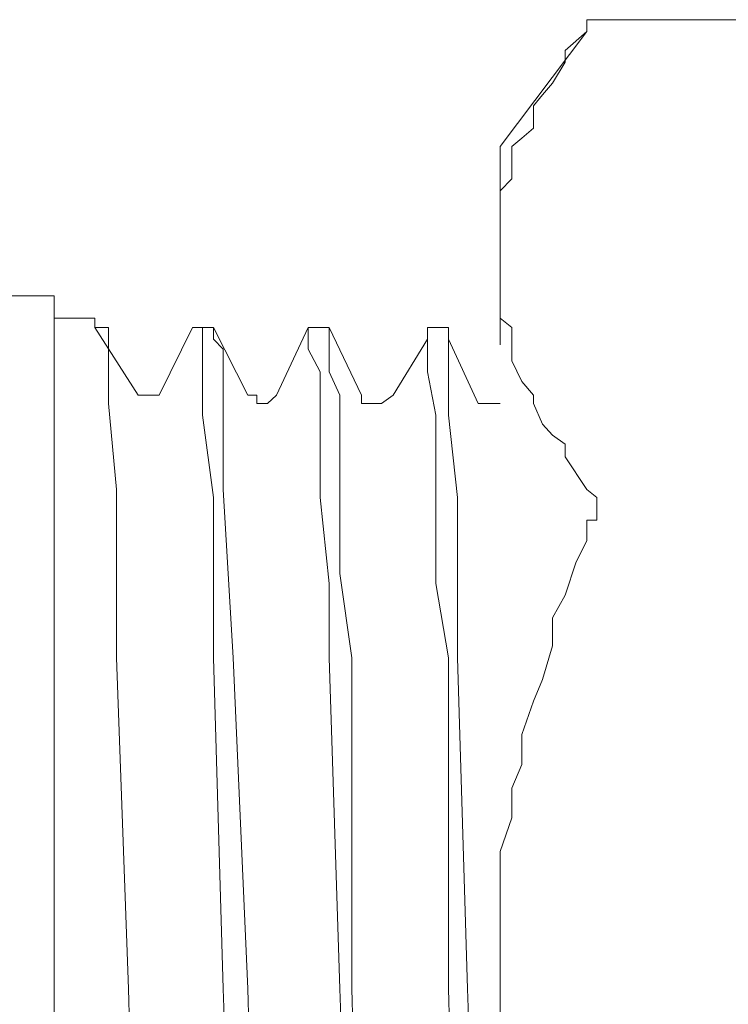
# Model space of a CAD drawing. Units: millimetres. Extents: x 0 to 250, y -250 to 0.
# Drawn here: x 63 to 64, y -212 to -211 of the extents above; entities that cross this region are included whole.
import ezdxf

# ---------------------------------------------------------------- set-up
doc = ezdxf.new("R2010")
doc.units = ezdxf.units.MM
doc.header["$MEASUREMENT"] = 0
for name, pattern in [('AI-Linetype-13403', [2.116667, 1.058333, -1.058333]), ('AI-Linetype-13404', [2.116667, 1.058333, -1.058333]), ('AI-Linetype-13405', [2.116667, 1.058333, -1.058333]), ('AI-Linetype-13421', [2.116667, 1.058333, -1.058333]), ('AI-Linetype-13422', [2.116667, 1.058333, -1.058333]), ('AI-Linetype-13423', [2.116667, 1.058333, -1.058333]), ('AI-Linetype-13424', [2.116667, 1.058333, -1.058333]), ('AI-Linetype-13425', [2.116667, 1.058333, -1.058333]), ('AI-Linetype-13426', [2.116667, 1.058333, -1.058333]), ('AI-Linetype-13427', [2.116667, 1.058333, -1.058333]), ('AI-Linetype-13428', [2.116667, 1.058333, -1.058333]), ('AI-Linetype-13429', [2.116667, 1.058333, -1.058333]), ('AI-Linetype-13430', [2.116667, 1.058333, -1.058333]), ('AI-Linetype-13431', [2.116667, 1.058333, -1.058333]), ('AI-Linetype-13432', [2.116667, 1.058333, -1.058333]), ('AI-Linetype-13433', [2.116667, 1.058333, -1.058333]), ('AI-Linetype-13434', [2.116667, 1.058333, -1.058333]), ('AI-Linetype-13435', [2.116667, 1.058333, -1.058333]), ('AI-Linetype-13436', [2.116667, 1.058333, -1.058333]), ('AI-Linetype-13503', [2.116667, 1.058333, -1.058333]), ('AI-Linetype-13504', [2.116667, 1.058333, -1.058333]), ('AI-Linetype-13505', [2.116667, 1.058333, -1.058333]), ('AI-Linetype-13506', [2.116667, 1.058333, -1.058333]), ('AI-Linetype-13507', [2.116667, 1.058333, -1.058333]), ('AI-Linetype-13508', [2.116667, 1.058333, -1.058333]), ('AI-Linetype-13550', [2.116667, 1.058333, -1.058333]), ('AI-Linetype-13551', [2.116667, 1.058333, -1.058333]), ('AI-Linetype-13552', [2.116667, 1.058333, -1.058333]), ('AI-Linetype-13553', [2.116667, 1.058333, -1.058333]), ('AI-Linetype-13554', [2.116667, 1.058333, -1.058333]), ('AI-Linetype-13555', [2.116667, 1.058333, -1.058333]), ('AI-Linetype-13556', [2.116667, 1.058333, -1.058333]), ('AI-Linetype-13557', [2.116667, 1.058333, -1.058333]), ('AI-Linetype-13558', [2.116667, 1.058333, -1.058333]), ('AI-Linetype-13559', [2.116667, 1.058333, -1.058333]), ('AI-Linetype-13560', [2.116667, 1.058333, -1.058333]), ('AI-Linetype-13561', [2.116667, 1.058333, -1.058333]), ('AI-Linetype-13562', [2.116667, 1.058333, -1.058333]), ('AI-Linetype-13563', [2.116667, 1.058333, -1.058333]), ('AI-Linetype-13564', [2.116667, 1.058333, -1.058333]), ('AI-Linetype-13565', [2.116667, 1.058333, -1.058333]), ('AI-Linetype-13566', [2.116667, 1.058333, -1.058333]), ('AI-Linetype-13567', [2.116667, 1.058333, -1.058333]), ('AI-Linetype-13568', [2.116667, 1.058333, -1.058333]), ('AI-Linetype-13569', [2.116667, 1.058333, -1.058333]), ('AI-Linetype-13570', [2.116667, 1.058333, -1.058333]), ('AI-Linetype-13571', [2.116667, 1.058333, -1.058333]), ('AI-Linetype-13572', [2.116667, 1.058333, -1.058333]), ('AI-Linetype-13573', [2.116667, 1.058333, -1.058333]), ('AI-Linetype-13574', [2.116667, 1.058333, -1.058333]), ('AI-Linetype-13575', [2.116667, 1.058333, -1.058333]), ('AI-Linetype-13576', [2.116667, 1.058333, -1.058333]), ('AI-Linetype-13577', [2.116667, 1.058333, -1.058333]), ('AI-Linetype-13578', [2.116667, 1.058333, -1.058333]), ('AI-Linetype-13579', [2.116667, 1.058333, -1.058333]), ('AI-Linetype-13619', [2.116667, 1.058333, -1.058333]), ('AI-Linetype-13620', [2.116667, 1.058333, -1.058333]), ('AI-Linetype-13621', [2.116667, 1.058333, -1.058333]), ('AI-Linetype-13622', [2.116667, 1.058333, -1.058333]), ('AI-Linetype-13623', [2.116667, 1.058333, -1.058333]), ('AI-Linetype-13624', [2.116667, 1.058333, -1.058333]), ('AI-Linetype-13625', [2.116667, 1.058333, -1.058333]), ('AI-Linetype-13626', [2.116667, 1.058333, -1.058333]), ('AI-Linetype-13627', [2.116667, 1.058333, -1.058333]), ('AI-Linetype-13636', [2.116667, 1.058333, -1.058333]), ('AI-Linetype-13637', [2.116667, 1.058333, -1.058333]), ('AI-Linetype-13638', [2.116667, 1.058333, -1.058333]), ('AI-Linetype-13639', [2.116667, 1.058333, -1.058333]), ('AI-Linetype-13640', [2.116667, 1.058333, -1.058333]), ('AI-Linetype-13641', [2.116667, 1.058333, -1.058333]), ('AI-Linetype-13642', [2.116667, 1.058333, -1.058333]), ('AI-Linetype-13643', [2.116667, 1.058333, -1.058333]), ('AI-Linetype-13644', [2.116667, 1.058333, -1.058333]), ('AI-Linetype-13645', [2.116667, 1.058333, -1.058333]), ('AI-Linetype-13646', [2.116667, 1.058333, -1.058333]), ('AI-Linetype-13647', [2.116667, 1.058333, -1.058333]), ('AI-Linetype-13648', [2.116667, 1.058333, -1.058333]), ('AI-Linetype-13649', [2.116667, 1.058333, -1.058333]), ('AI-Linetype-13650', [2.116667, 1.058333, -1.058333]), ('AI-Linetype-13651', [2.116667, 1.058333, -1.058333]), ('AI-Linetype-13652', [2.116667, 1.058333, -1.058333]), ('AI-Linetype-13653', [2.116667, 1.058333, -1.058333]), ('AI-Linetype-13654', [2.116667, 1.058333, -1.058333]), ('AI-Linetype-13668', [2.116667, 1.058333, -1.058333]), ('AI-Linetype-13669', [2.116667, 1.058333, -1.058333]), ('AI-Linetype-13670', [2.116667, 1.058333, -1.058333]), ('AI-Linetype-13671', [2.116667, 1.058333, -1.058333]), ('AI-Linetype-13672', [2.116667, 1.058333, -1.058333]), ('AI-Linetype-13673', [2.116667, 1.058333, -1.058333]), ('AI-Linetype-13674', [2.116667, 1.058333, -1.058333]), ('AI-Linetype-13675', [2.116667, 1.058333, -1.058333]), ('AI-Linetype-13676', [2.116667, 1.058333, -1.058333]), ('AI-Linetype-13677', [2.116667, 1.058333, -1.058333]), ('AI-Linetype-13678', [2.116667, 1.058333, -1.058333]), ('AI-Linetype-13679', [2.116667, 1.058333, -1.058333]), ('AI-Linetype-13680', [2.116667, 1.058333, -1.058333]), ('AI-Linetype-13681', [2.116667, 1.058333, -1.058333]), ('AI-Linetype-13682', [2.116667, 1.058333, -1.058333]), ('AI-Linetype-13683', [2.116667, 1.058333, -1.058333]), ('AI-Linetype-13684', [2.116667, 1.058333, -1.058333]), ('AI-Linetype-13685', [2.116667, 1.058333, -1.058333]), ('AI-Linetype-13686', [2.116667, 1.058333, -1.058333]), ('AI-Linetype-13693', [2.116667, 1.058333, -1.058333]), ('AI-Linetype-13694', [2.116667, 1.058333, -1.058333]), ('AI-Linetype-13695', [2.116667, 1.058333, -1.058333]), ('AI-Linetype-13696', [2.116667, 1.058333, -1.058333]), ('AI-Linetype-13697', [2.116667, 1.058333, -1.058333]), ('AI-Linetype-13698', [2.116667, 1.058333, -1.058333]), ('AI-Linetype-13699', [2.116667, 1.058333, -1.058333]), ('AI-Linetype-13700', [2.116667, 1.058333, -1.058333]), ('AI-Linetype-13708', [2.116667, 1.058333, -1.058333]), ('AI-Linetype-13709', [2.116667, 1.058333, -1.058333]), ('AI-Linetype-13710', [2.116667, 1.058333, -1.058333]), ('AI-Linetype-13711', [2.116667, 1.058333, -1.058333]), ('AI-Linetype-13712', [2.116667, 1.058333, -1.058333]), ('AI-Linetype-13713', [2.116667, 1.058333, -1.058333]), ('AI-Linetype-13714', [2.116667, 1.058333, -1.058333]), ('AI-Linetype-13715', [2.116667, 1.058333, -1.058333]), ('AI-Linetype-13716', [2.116667, 1.058333, -1.058333]), ('AI-Linetype-13722', [2.116667, 1.058333, -1.058333]), ('AI-Linetype-13723', [2.116667, 1.058333, -1.058333]), ('AI-Linetype-13724', [2.116667, 1.058333, -1.058333]), ('AI-Linetype-13725', [2.116667, 1.058333, -1.058333]), ('AI-Linetype-13726', [2.116667, 1.058333, -1.058333]), ('AI-Linetype-13727', [2.116667, 1.058333, -1.058333]), ('AI-Linetype-13735', [2.116667, 1.058333, -1.058333]), ('AI-Linetype-13736', [2.116667, 1.058333, -1.058333]), ('AI-Linetype-13737', [2.116667, 1.058333, -1.058333]), ('AI-Linetype-13738', [2.116667, 1.058333, -1.058333]), ('AI-Linetype-13843', [2.116667, 1.058333, -1.058333]), ('AI-Linetype-13844', [2.116667, 1.058333, -1.058333]), ('AI-Linetype-13845', [2.116667, 1.058333, -1.058333]), ('AI-Linetype-13846', [2.116667, 1.058333, -1.058333]), ('AI-Linetype-13847', [2.116667, 1.058333, -1.058333]), ('AI-Linetype-13848', [2.116667, 1.058333, -1.058333]), ('AI-Linetype-13849', [2.116667, 1.058333, -1.058333]), ('AI-Linetype-13850', [2.116667, 1.058333, -1.058333]), ('AI-Linetype-13864', [2.116667, 1.058333, -1.058333]), ('AI-Linetype-13865', [2.116667, 1.058333, -1.058333]), ('AI-Linetype-13866', [2.116667, 1.058333, -1.058333]), ('AI-Linetype-13867', [2.116667, 1.058333, -1.058333]), ('AI-Linetype-13882', [2.116667, 1.058333, -1.058333]), ('AI-Linetype-13886', [2.116667, 1.058333, -1.058333]), ('AI-Linetype-13941', [2.116667, 1.058333, -1.058333]), ('AI-Linetype-13942', [2.116667, 1.058333, -1.058333]), ('AI-Linetype-13944', [2.116667, 1.058333, -1.058333]), ('AI-Linetype-13945', [2.116667, 1.058333, -1.058333]), ('AI-Linetype-13946', [2.116667, 1.058333, -1.058333]), ('AI-Linetype-13951', [2.116667, 1.058333, -1.058333]), ('AI-Linetype-13953', [2.116667, 1.058333, -1.058333]), ('AI-Linetype-14150', [2.116667, 1.058333, -1.058333])]:
    doc.linetypes.add(name, pattern=pattern)
doc.layers.add('Layer 1', color=7, linetype='Continuous', lineweight=0)

msp = doc.modelspace()

# ---------------------------------------------------------------- linework, layer by layer
at = {"layer": 'Layer 1', "color": 18, "linetype": 'AI-Linetype-13882', "lineweight": 15, "true_color": 0x000000}
msp.add_line((63.836, -210.7611), (63.8501, -210.7611), dxfattribs=at)
at = {"layer": 'Layer 1', "color": 18, "linetype": 'AI-Linetype-14150', "lineweight": 15, "true_color": 0x000000}
msp.add_line((63.836, -210.7777), (63.836, -210.7611), dxfattribs=at)
at = {"layer": 'Layer 1', "color": 18, "linetype": 'AI-Linetype-13844', "lineweight": 15, "true_color": 0x000000}
msp.add_line((64.9022, -210.7611), (63.8501, -210.7611), dxfattribs=at)
at = {"layer": 'Layer 1', "color": 18, "linetype": 'AI-Linetype-13951', "lineweight": 15, "true_color": 0x000000}
msp.add_line((63.836, -210.7777), (63.7131, -210.9403), dxfattribs=at)
at = {"layer": 'Layer 1', "color": 18, "linetype": 'AI-Linetype-13565', "lineweight": 15, "true_color": 0x000000}
msp.add_line((63.8053, -210.8046), (63.836, -210.7777), dxfattribs=at)
at = {"layer": 'Layer 1', "color": 18, "linetype": 'AI-Linetype-13566', "lineweight": 15, "true_color": 0x000000}
msp.add_line((63.8053, -210.8212), (63.8053, -210.8046), dxfattribs=at)
at = {"layer": 'Layer 1', "color": 18, "linetype": 'AI-Linetype-13567', "lineweight": 15, "true_color": 0x000000}
msp.add_line((63.7874, -210.8507), (63.8053, -210.8212), dxfattribs=at)
at = {"layer": 'Layer 1', "color": 18, "linetype": 'AI-Linetype-13568', "lineweight": 15, "true_color": 0x000000}
msp.add_line((63.7733, -210.8673), (63.7874, -210.8507), dxfattribs=at)
at = {"layer": 'Layer 1', "color": 18, "linetype": 'AI-Linetype-13569', "lineweight": 15, "true_color": 0x000000}
msp.add_line((63.7605, -210.8827), (63.7733, -210.8673), dxfattribs=at)
at = {"layer": 'Layer 1', "color": 18, "linetype": 'AI-Linetype-13570', "lineweight": 15, "true_color": 0x000000}
msp.add_line((63.7605, -210.9147), (63.7605, -210.8827), dxfattribs=at)
at = {"layer": 'Layer 1', "color": 18, "linetype": 'AI-Linetype-13571', "lineweight": 15, "true_color": 0x000000}
msp.add_line((63.7439, -210.9287), (63.7605, -210.9147), dxfattribs=at)
at = {"layer": 'Layer 1', "color": 18, "linetype": 'AI-Linetype-13572', "lineweight": 15, "true_color": 0x000000}
msp.add_line((63.7298, -210.9403), (63.7439, -210.9287), dxfattribs=at)
at = {"layer": 'Layer 1', "color": 18, "linetype": 'AI-Linetype-13942', "lineweight": 15, "true_color": 0x000000}
msp.add_line((63.7131, -213.3375), (63.7131, -210.9403), dxfattribs=at)
at = {"layer": 'Layer 1', "color": 18, "linetype": 'AI-Linetype-13573', "lineweight": 15, "true_color": 0x000000}
msp.add_line((63.7298, -210.9722), (63.7298, -210.9403), dxfattribs=at)
at = {"layer": 'Layer 1', "color": 18, "linetype": 'AI-Linetype-13574', "lineweight": 15, "true_color": 0x000000}
msp.add_line((63.7298, -210.9863), (63.7298, -210.9722), dxfattribs=at)
at = {"layer": 'Layer 1', "color": 18, "linetype": 'AI-Linetype-13575', "lineweight": 15, "true_color": 0x000000}
msp.add_line((63.7131, -211.003), (63.7298, -210.9863), dxfattribs=at)
at = {"layer": 'Layer 1', "color": 18, "linetype": 'AI-Linetype-13576', "lineweight": 15, "true_color": 0x000000}
msp.add_line((63.7131, -211.0337), (63.7131, -211.003), dxfattribs=at)
at = {"layer": 'Layer 1', "color": 18, "linetype": 'AI-Linetype-13577', "lineweight": 15, "true_color": 0x000000}
msp.add_line((63.7131, -211.0478), (63.7131, -211.0337), dxfattribs=at)
at = {"layer": 'Layer 1', "color": 18, "linetype": 'AI-Linetype-13578', "lineweight": 15, "true_color": 0x000000}
msp.add_line((63.7131, -211.0785), (63.7131, -211.0478), dxfattribs=at)
at = {"layer": 'Layer 1', "color": 18, "linetype": 'AI-Linetype-13579', "lineweight": 15, "true_color": 0x000000}
msp.add_line((63.7131, -211.0913), (63.7131, -211.0785), dxfattribs=at)
at = {"layer": 'Layer 1', "color": 18, "linetype": 'AI-Linetype-13550', "lineweight": 15, "true_color": 0x000000}
msp.add_line((63.7131, -211.1233), (63.7131, -211.0913), dxfattribs=at)
at = {"layer": 'Layer 1', "color": 18, "linetype": 'AI-Linetype-13551', "lineweight": 15, "true_color": 0x000000}
msp.add_line((63.7131, -211.1386), (63.7131, -211.1233), dxfattribs=at)
at = {"layer": 'Layer 1', "color": 18, "linetype": 'AI-Linetype-13552', "lineweight": 15, "true_color": 0x000000}
msp.add_line((63.7131, -211.1668), (63.7131, -211.1386), dxfattribs=at)
at = {"layer": 'Layer 1', "color": 18, "linetype": 'AI-Linetype-13843', "lineweight": 15, "true_color": 0x000000}
msp.add_line((62.6444, -211.1514), (63.0821, -211.1514), dxfattribs=at)
at = {"layer": 'Layer 1', "color": 18, "linetype": 'AI-Linetype-13941', "lineweight": 15, "true_color": 0x000000}
msp.add_line((63.0821, -211.1514), (63.0821, -213.1238), dxfattribs=at)
at = {"layer": 'Layer 1', "color": 18, "linetype": 'AI-Linetype-13553', "lineweight": 15, "true_color": 0x000000}
msp.add_line((63.7131, -211.1834), (63.7131, -211.1668), dxfattribs=at)
at = {"layer": 'Layer 1', "color": 18, "linetype": 'AI-Linetype-13848', "lineweight": 15, "true_color": 0x000000}
msp.add_line((63.1397, -211.1834), (63.0821, -211.1834), dxfattribs=at)
at = {"layer": 'Layer 1', "color": 18, "linetype": 'AI-Linetype-13849', "lineweight": 15, "true_color": 0x000000}
msp.add_line((63.1397, -211.1962), (63.1397, -211.1834), dxfattribs=at)
at = {"layer": 'Layer 1', "color": 18, "linetype": 'AI-Linetype-13554', "lineweight": 15, "true_color": 0x000000}
msp.add_line((63.7298, -211.1962), (63.7131, -211.1834), dxfattribs=at)
at = {"layer": 'Layer 1', "color": 18, "linetype": 'AI-Linetype-13678', "lineweight": 15, "true_color": 0x000000}
msp.add_line((63.1589, -211.1962), (63.1397, -211.1962), dxfattribs=at)
at = {"layer": 'Layer 1', "color": 18, "linetype": 'AI-Linetype-13864', "lineweight": 15, "true_color": 0x000000}
msp.add_line((63.2012, -211.2922), (63.1397, -211.1962), dxfattribs=at)
at = {"layer": 'Layer 1', "color": 18, "linetype": 'AI-Linetype-13679', "lineweight": 15, "true_color": 0x000000}
msp.add_line((63.1589, -211.2129), (63.1589, -211.1962), dxfattribs=at)
at = {"layer": 'Layer 1', "color": 18, "linetype": 'AI-Linetype-13944', "lineweight": 15, "true_color": 0x000000}
msp.add_line((63.278, -211.1962), (63.2306, -211.2922), dxfattribs=at)
at = {"layer": 'Layer 1', "color": 18, "linetype": 'AI-Linetype-13677', "lineweight": 15, "true_color": 0x000000}
msp.add_line((63.278, -211.1962), (63.292, -211.1962), dxfattribs=at)
at = {"layer": 'Layer 1', "color": 18, "linetype": 'AI-Linetype-13847', "lineweight": 15, "true_color": 0x000000}
msp.add_line((63.3074, -211.1962), (63.278, -211.1962), dxfattribs=at)
at = {"layer": 'Layer 1', "color": 18, "linetype": 'AI-Linetype-13676', "lineweight": 15, "true_color": 0x000000}
msp.add_line((63.292, -211.1962), (63.292, -211.2129), dxfattribs=at)
at = {"layer": 'Layer 1', "color": 18, "linetype": 'AI-Linetype-13693', "lineweight": 15, "true_color": 0x000000}
msp.add_line((63.3074, -211.2129), (63.3074, -211.1962), dxfattribs=at)
at = {"layer": 'Layer 1', "color": 18, "linetype": 'AI-Linetype-13865', "lineweight": 15, "true_color": 0x000000}
msp.add_line((63.356, -211.2922), (63.3074, -211.1962), dxfattribs=at)
at = {"layer": 'Layer 1', "color": 18, "linetype": 'AI-Linetype-13945', "lineweight": 15, "true_color": 0x000000}
msp.add_line((63.4418, -211.1962), (63.397, -211.2922), dxfattribs=at)
at = {"layer": 'Layer 1', "color": 18, "linetype": 'AI-Linetype-13644', "lineweight": 15, "true_color": 0x000000}
msp.add_line((63.4418, -211.1962), (63.4418, -211.2129), dxfattribs=at)
at = {"layer": 'Layer 1', "color": 18, "linetype": 'AI-Linetype-13846', "lineweight": 15, "true_color": 0x000000}
msp.add_line((63.4712, -211.1962), (63.4418, -211.1962), dxfattribs=at)
at = {"layer": 'Layer 1', "color": 18, "linetype": 'AI-Linetype-13645', "lineweight": 15, "true_color": 0x000000}
msp.add_line((63.4712, -211.2129), (63.4712, -211.1962), dxfattribs=at)
at = {"layer": 'Layer 1', "color": 18, "linetype": 'AI-Linetype-13866', "lineweight": 15, "true_color": 0x000000}
msp.add_line((63.5173, -211.2922), (63.4712, -211.1962), dxfattribs=at)
at = {"layer": 'Layer 1', "color": 18, "linetype": 'AI-Linetype-13845', "lineweight": 15, "true_color": 0x000000}
msp.add_line((63.6402, -211.1962), (63.6107, -211.1962), dxfattribs=at)
at = {"layer": 'Layer 1', "color": 18, "linetype": 'AI-Linetype-13886', "lineweight": 15, "true_color": 0x000000}
msp.add_line((63.6107, -211.1962), (63.6107, -211.2129), dxfattribs=at)
at = {"layer": 'Layer 1', "color": 18, "linetype": 'AI-Linetype-13953', "lineweight": 15, "true_color": 0x000000}
msp.add_line((63.6107, -211.2129), (63.6107, -211.1962), dxfattribs=at)
at = {"layer": 'Layer 1', "color": 18, "linetype": 'AI-Linetype-13850', "lineweight": 15, "true_color": 0x000000}
msp.add_line((63.6402, -211.2129), (63.6402, -211.1962), dxfattribs=at)
at = {"layer": 'Layer 1', "color": 18, "linetype": 'AI-Linetype-13555', "lineweight": 15, "true_color": 0x000000}
msp.add_line((63.7298, -211.227), (63.7298, -211.1962), dxfattribs=at)
at = {"layer": 'Layer 1', "color": 18, "linetype": 'AI-Linetype-13680', "lineweight": 15, "true_color": 0x000000}
msp.add_line((63.1589, -211.227), (63.1589, -211.2129), dxfattribs=at)
at = {"layer": 'Layer 1', "color": 18, "linetype": 'AI-Linetype-13675', "lineweight": 15, "true_color": 0x000000}
msp.add_line((63.292, -211.2129), (63.292, -211.227), dxfattribs=at)
at = {"layer": 'Layer 1', "color": 18, "linetype": 'AI-Linetype-13694', "lineweight": 15, "true_color": 0x000000}
msp.add_line((63.3215, -211.227), (63.3074, -211.2129), dxfattribs=at)
at = {"layer": 'Layer 1', "color": 18, "linetype": 'AI-Linetype-13643', "lineweight": 15, "true_color": 0x000000}
msp.add_line((63.4418, -211.2129), (63.4418, -211.227), dxfattribs=at)
at = {"layer": 'Layer 1', "color": 18, "linetype": 'AI-Linetype-13646', "lineweight": 15, "true_color": 0x000000}
msp.add_line((63.4712, -211.227), (63.4712, -211.2129), dxfattribs=at)
at = {"layer": 'Layer 1', "color": 18, "linetype": 'AI-Linetype-13946', "lineweight": 15, "true_color": 0x000000}
msp.add_line((63.6107, -211.2129), (63.5621, -211.2922), dxfattribs=at)
at = {"layer": 'Layer 1', "color": 18, "linetype": 'AI-Linetype-13627', "lineweight": 15, "true_color": 0x000000}
msp.add_line((63.6107, -211.2129), (63.6107, -211.227), dxfattribs=at)
at = {"layer": 'Layer 1', "color": 18, "linetype": 'AI-Linetype-13708', "lineweight": 15, "true_color": 0x000000}
msp.add_line((63.6402, -211.227), (63.6402, -211.2129), dxfattribs=at)
at = {"layer": 'Layer 1', "color": 18, "linetype": 'AI-Linetype-13867', "lineweight": 15, "true_color": 0x000000}
msp.add_line((63.6824, -211.3037), (63.6402, -211.2129), dxfattribs=at)
at = {"layer": 'Layer 1', "color": 18, "linetype": 'AI-Linetype-13681', "lineweight": 15, "true_color": 0x000000}
msp.add_line((63.1589, -211.2436), (63.1589, -211.227), dxfattribs=at)
at = {"layer": 'Layer 1', "color": 18, "linetype": 'AI-Linetype-13674', "lineweight": 15, "true_color": 0x000000}
msp.add_line((63.292, -211.227), (63.292, -211.259), dxfattribs=at)
at = {"layer": 'Layer 1', "color": 18, "linetype": 'AI-Linetype-13695', "lineweight": 15, "true_color": 0x000000}
msp.add_line((63.3215, -211.259), (63.3215, -211.227), dxfattribs=at)
at = {"layer": 'Layer 1', "color": 18, "linetype": 'AI-Linetype-13642', "lineweight": 15, "true_color": 0x000000}
msp.add_line((63.4418, -211.227), (63.4584, -211.259), dxfattribs=at)
at = {"layer": 'Layer 1', "color": 18, "linetype": 'AI-Linetype-13647', "lineweight": 15, "true_color": 0x000000}
msp.add_line((63.4712, -211.259), (63.4712, -211.227), dxfattribs=at)
at = {"layer": 'Layer 1', "color": 18, "linetype": 'AI-Linetype-13626', "lineweight": 15, "true_color": 0x000000}
msp.add_line((63.6107, -211.227), (63.6107, -211.2436), dxfattribs=at)
at = {"layer": 'Layer 1', "color": 18, "linetype": 'AI-Linetype-13709', "lineweight": 15, "true_color": 0x000000}
msp.add_line((63.6402, -211.259), (63.6402, -211.227), dxfattribs=at)
at = {"layer": 'Layer 1', "color": 18, "linetype": 'AI-Linetype-13556', "lineweight": 15, "true_color": 0x000000}
msp.add_line((63.7298, -211.2436), (63.7298, -211.227), dxfattribs=at)
at = {"layer": 'Layer 1', "color": 18, "linetype": 'AI-Linetype-13682', "lineweight": 15, "true_color": 0x000000}
msp.add_line((63.1589, -211.3037), (63.1589, -211.2436), dxfattribs=at)
at = {"layer": 'Layer 1', "color": 18, "linetype": 'AI-Linetype-13625', "lineweight": 15, "true_color": 0x000000}
msp.add_line((63.6107, -211.2436), (63.6107, -211.259), dxfattribs=at)
at = {"layer": 'Layer 1', "color": 18, "linetype": 'AI-Linetype-13557', "lineweight": 15, "true_color": 0x000000}
msp.add_line((63.7439, -211.273), (63.7298, -211.2436), dxfattribs=at)
at = {"layer": 'Layer 1', "color": 18, "linetype": 'AI-Linetype-13673', "lineweight": 15, "true_color": 0x000000}
msp.add_line((63.292, -211.259), (63.292, -211.3204), dxfattribs=at)
at = {"layer": 'Layer 1', "color": 18, "linetype": 'AI-Linetype-13696', "lineweight": 15, "true_color": 0x000000}
msp.add_line((63.3215, -211.3204), (63.3215, -211.259), dxfattribs=at)
at = {"layer": 'Layer 1', "color": 18, "linetype": 'AI-Linetype-13641', "lineweight": 15, "true_color": 0x000000}
msp.add_line((63.4584, -211.259), (63.4584, -211.3204), dxfattribs=at)
at = {"layer": 'Layer 1', "color": 18, "linetype": 'AI-Linetype-13648', "lineweight": 15, "true_color": 0x000000}
msp.add_line((63.4866, -211.2922), (63.4712, -211.259), dxfattribs=at)
at = {"layer": 'Layer 1', "color": 18, "linetype": 'AI-Linetype-13624', "lineweight": 15, "true_color": 0x000000}
msp.add_line((63.6107, -211.259), (63.6223, -211.3204), dxfattribs=at)
at = {"layer": 'Layer 1', "color": 18, "linetype": 'AI-Linetype-13710', "lineweight": 15, "true_color": 0x000000}
msp.add_line((63.6402, -211.2922), (63.6402, -211.259), dxfattribs=at)
at = {"layer": 'Layer 1', "color": 18, "linetype": 'AI-Linetype-13558', "lineweight": 15, "true_color": 0x000000}
msp.add_line((63.7605, -211.2922), (63.7439, -211.273), dxfattribs=at)
at = {"layer": 'Layer 1', "color": 18, "linetype": 'AI-Linetype-13683', "lineweight": 15, "true_color": 0x000000}
msp.add_line((63.1705, -211.4253), (63.1589, -211.3037), dxfattribs=at)
at = {"layer": 'Layer 1', "color": 18, "linetype": 'AI-Linetype-13726', "lineweight": 15, "true_color": 0x000000}
msp.add_line((63.2178, -211.2922), (63.2012, -211.2922), dxfattribs=at)
at = {"layer": 'Layer 1', "color": 18, "linetype": 'AI-Linetype-13727', "lineweight": 15, "true_color": 0x000000}
msp.add_line((63.2306, -211.2922), (63.2178, -211.2922), dxfattribs=at)
at = {"layer": 'Layer 1', "color": 18, "linetype": 'AI-Linetype-13722', "lineweight": 15, "true_color": 0x000000}
msp.add_line((63.3688, -211.2922), (63.356, -211.2922), dxfattribs=at)
at = {"layer": 'Layer 1', "color": 18, "linetype": 'AI-Linetype-13723', "lineweight": 15, "true_color": 0x000000}
msp.add_line((63.3688, -211.3037), (63.3688, -211.2922), dxfattribs=at)
at = {"layer": 'Layer 1', "color": 18, "linetype": 'AI-Linetype-13724', "lineweight": 15, "true_color": 0x000000}
msp.add_line((63.3842, -211.3037), (63.3688, -211.3037), dxfattribs=at)
at = {"layer": 'Layer 1', "color": 18, "linetype": 'AI-Linetype-13725', "lineweight": 15, "true_color": 0x000000}
msp.add_line((63.397, -211.2922), (63.3842, -211.3037), dxfattribs=at)
at = {"layer": 'Layer 1', "color": 18, "linetype": 'AI-Linetype-13649', "lineweight": 15, "true_color": 0x000000}
msp.add_line((63.4866, -211.3204), (63.4866, -211.2922), dxfattribs=at)
at = {"layer": 'Layer 1', "color": 18, "linetype": 'AI-Linetype-13735', "lineweight": 15, "true_color": 0x000000}
msp.add_line((63.5173, -211.3037), (63.5173, -211.2922), dxfattribs=at)
at = {"layer": 'Layer 1', "color": 18, "linetype": 'AI-Linetype-13736', "lineweight": 15, "true_color": 0x000000}
msp.add_line((63.5314, -211.3037), (63.5173, -211.3037), dxfattribs=at)
at = {"layer": 'Layer 1', "color": 18, "linetype": 'AI-Linetype-13737', "lineweight": 15, "true_color": 0x000000}
msp.add_line((63.5455, -211.3037), (63.5314, -211.3037), dxfattribs=at)
at = {"layer": 'Layer 1', "color": 18, "linetype": 'AI-Linetype-13738', "lineweight": 15, "true_color": 0x000000}
msp.add_line((63.5621, -211.2922), (63.5455, -211.3037), dxfattribs=at)
at = {"layer": 'Layer 1', "color": 18, "linetype": 'AI-Linetype-13711', "lineweight": 15, "true_color": 0x000000}
msp.add_line((63.6402, -211.3204), (63.6402, -211.2922), dxfattribs=at)
at = {"layer": 'Layer 1', "color": 18, "linetype": 'AI-Linetype-13403', "lineweight": 15, "true_color": 0x000000}
msp.add_line((63.7003, -211.3037), (63.6824, -211.3037), dxfattribs=at)
at = {"layer": 'Layer 1', "color": 18, "linetype": 'AI-Linetype-13404', "lineweight": 15, "true_color": 0x000000}
msp.add_line((63.7131, -211.3037), (63.7003, -211.3037), dxfattribs=at)
at = {"layer": 'Layer 1', "color": 18, "linetype": 'AI-Linetype-13559', "lineweight": 15, "true_color": 0x000000}
msp.add_line((63.7605, -211.3037), (63.7605, -211.2922), dxfattribs=at)
at = {"layer": 'Layer 1', "color": 18, "linetype": 'AI-Linetype-13560', "lineweight": 15, "true_color": 0x000000}
msp.add_line((63.7733, -211.3332), (63.7605, -211.3037), dxfattribs=at)
at = {"layer": 'Layer 1', "color": 18, "linetype": 'AI-Linetype-13672', "lineweight": 15, "true_color": 0x000000}
msp.add_line((63.292, -211.3204), (63.3074, -211.4369), dxfattribs=at)
at = {"layer": 'Layer 1', "color": 18, "linetype": 'AI-Linetype-13697', "lineweight": 15, "true_color": 0x000000}
msp.add_line((63.3215, -211.4253), (63.3215, -211.3204), dxfattribs=at)
at = {"layer": 'Layer 1', "color": 18, "linetype": 'AI-Linetype-13640', "lineweight": 15, "true_color": 0x000000}
msp.add_line((63.4584, -211.3204), (63.4584, -211.4369), dxfattribs=at)
at = {"layer": 'Layer 1', "color": 18, "linetype": 'AI-Linetype-13650', "lineweight": 15, "true_color": 0x000000}
msp.add_line((63.4866, -211.4369), (63.4866, -211.3204), dxfattribs=at)
at = {"layer": 'Layer 1', "color": 18, "linetype": 'AI-Linetype-13623', "lineweight": 15, "true_color": 0x000000}
msp.add_line((63.6223, -211.3204), (63.6223, -211.4369), dxfattribs=at)
at = {"layer": 'Layer 1', "color": 18, "linetype": 'AI-Linetype-13712', "lineweight": 15, "true_color": 0x000000}
msp.add_line((63.653, -211.4369), (63.6402, -211.3204), dxfattribs=at)
at = {"layer": 'Layer 1', "color": 18, "linetype": 'AI-Linetype-13561', "lineweight": 15, "true_color": 0x000000}
msp.add_line((63.7874, -211.3485), (63.7733, -211.3332), dxfattribs=at)
at = {"layer": 'Layer 1', "color": 18, "linetype": 'AI-Linetype-13562', "lineweight": 15, "true_color": 0x000000}
msp.add_line((63.8053, -211.3613), (63.7874, -211.3485), dxfattribs=at)
at = {"layer": 'Layer 1', "color": 18, "linetype": 'AI-Linetype-13563', "lineweight": 15, "true_color": 0x000000}
msp.add_line((63.8053, -211.3793), (63.8053, -211.3613), dxfattribs=at)
at = {"layer": 'Layer 1', "color": 18, "linetype": 'AI-Linetype-13564', "lineweight": 15, "true_color": 0x000000}
msp.add_line((63.836, -211.4253), (63.8053, -211.3793), dxfattribs=at)
at = {"layer": 'Layer 1', "color": 18, "linetype": 'AI-Linetype-13684', "lineweight": 15, "true_color": 0x000000}
msp.add_line((63.1705, -211.6634), (63.1705, -211.4253), dxfattribs=at)
at = {"layer": 'Layer 1', "color": 18, "linetype": 'AI-Linetype-13698', "lineweight": 15, "true_color": 0x000000}
msp.add_line((63.3356, -211.6634), (63.3215, -211.4253), dxfattribs=at)
at = {"layer": 'Layer 1', "color": 18, "linetype": 'AI-Linetype-13503', "lineweight": 15, "true_color": 0x000000}
msp.add_line((63.8501, -211.4369), (63.836, -211.4253), dxfattribs=at)
at = {"layer": 'Layer 1', "color": 18, "linetype": 'AI-Linetype-13671', "lineweight": 15, "true_color": 0x000000}
msp.add_line((63.3074, -211.4369), (63.3074, -211.5444), dxfattribs=at)
at = {"layer": 'Layer 1', "color": 18, "linetype": 'AI-Linetype-13639', "lineweight": 15, "true_color": 0x000000}
msp.add_line((63.4584, -211.4369), (63.4712, -211.5585), dxfattribs=at)
at = {"layer": 'Layer 1', "color": 18, "linetype": 'AI-Linetype-13651', "lineweight": 15, "true_color": 0x000000}
msp.add_line((63.4866, -211.5444), (63.4866, -211.4369), dxfattribs=at)
at = {"layer": 'Layer 1', "color": 18, "linetype": 'AI-Linetype-13622', "lineweight": 15, "true_color": 0x000000}
msp.add_line((63.6223, -211.4369), (63.6223, -211.5585), dxfattribs=at)
at = {"layer": 'Layer 1', "color": 18, "linetype": 'AI-Linetype-13713', "lineweight": 15, "true_color": 0x000000}
msp.add_line((63.653, -211.5444), (63.653, -211.4369), dxfattribs=at)
at = {"layer": 'Layer 1', "color": 18, "linetype": 'AI-Linetype-13504', "lineweight": 15, "true_color": 0x000000}
msp.add_line((63.8501, -211.4548), (63.8501, -211.4369), dxfattribs=at)
at = {"layer": 'Layer 1', "color": 18, "linetype": 'AI-Linetype-13505', "lineweight": 15, "true_color": 0x000000}
msp.add_line((63.8501, -211.4689), (63.8501, -211.4548), dxfattribs=at)
at = {"layer": 'Layer 1', "color": 18, "linetype": 'AI-Linetype-13506', "lineweight": 15, "true_color": 0x000000}
msp.add_line((63.836, -211.4689), (63.8501, -211.4689), dxfattribs=at)
at = {"layer": 'Layer 1', "color": 18, "linetype": 'AI-Linetype-13507', "lineweight": 15, "true_color": 0x000000}
msp.add_line((63.836, -211.4804), (63.836, -211.4689), dxfattribs=at)
at = {"layer": 'Layer 1', "color": 18, "linetype": 'AI-Linetype-13508', "lineweight": 15, "true_color": 0x000000}
msp.add_line((63.836, -211.4983), (63.836, -211.4804), dxfattribs=at)
at = {"layer": 'Layer 1', "color": 18, "linetype": 'AI-Linetype-13421', "lineweight": 15, "true_color": 0x000000}
msp.add_line((63.8207, -211.5277), (63.836, -211.4983), dxfattribs=at)
at = {"layer": 'Layer 1', "color": 18, "linetype": 'AI-Linetype-13422', "lineweight": 15, "true_color": 0x000000}
msp.add_line((63.8053, -211.5751), (63.8207, -211.5277), dxfattribs=at)
at = {"layer": 'Layer 1', "color": 18, "linetype": 'AI-Linetype-13670', "lineweight": 15, "true_color": 0x000000}
msp.add_line((63.3074, -211.5444), (63.3074, -211.6634), dxfattribs=at)
at = {"layer": 'Layer 1', "color": 18, "linetype": 'AI-Linetype-13652', "lineweight": 15, "true_color": 0x000000}
msp.add_line((63.5032, -211.6634), (63.4866, -211.5444), dxfattribs=at)
at = {"layer": 'Layer 1', "color": 18, "linetype": 'AI-Linetype-13714', "lineweight": 15, "true_color": 0x000000}
msp.add_line((63.653, -211.6634), (63.653, -211.5444), dxfattribs=at)
at = {"layer": 'Layer 1', "color": 18, "linetype": 'AI-Linetype-13638', "lineweight": 15, "true_color": 0x000000}
msp.add_line((63.4712, -211.5585), (63.4712, -211.6634), dxfattribs=at)
at = {"layer": 'Layer 1', "color": 18, "linetype": 'AI-Linetype-13621', "lineweight": 15, "true_color": 0x000000}
msp.add_line((63.6223, -211.5585), (63.6402, -211.6634), dxfattribs=at)
at = {"layer": 'Layer 1', "color": 18, "linetype": 'AI-Linetype-13423', "lineweight": 15, "true_color": 0x000000}
msp.add_line((63.7874, -211.6071), (63.8053, -211.5751), dxfattribs=at)
at = {"layer": 'Layer 1', "color": 18, "linetype": 'AI-Linetype-13424', "lineweight": 15, "true_color": 0x000000}
msp.add_line((63.7874, -211.6468), (63.7874, -211.6071), dxfattribs=at)
at = {"layer": 'Layer 1', "color": 18, "linetype": 'AI-Linetype-13425', "lineweight": 15, "true_color": 0x000000}
msp.add_line((63.7733, -211.6941), (63.7874, -211.6468), dxfattribs=at)
at = {"layer": 'Layer 1', "color": 18, "linetype": 'AI-Linetype-13685', "lineweight": 15, "true_color": 0x000000}
msp.add_line((63.1871, -212.1319), (63.1705, -211.6634), dxfattribs=at)
at = {"layer": 'Layer 1', "color": 18, "linetype": 'AI-Linetype-13669', "lineweight": 15, "true_color": 0x000000}
msp.add_line((63.3074, -211.6634), (63.3215, -212.1319), dxfattribs=at)
at = {"layer": 'Layer 1', "color": 18, "linetype": 'AI-Linetype-13699', "lineweight": 15, "true_color": 0x000000}
msp.add_line((63.356, -212.1319), (63.3356, -211.6634), dxfattribs=at)
at = {"layer": 'Layer 1', "color": 18, "linetype": 'AI-Linetype-13637', "lineweight": 15, "true_color": 0x000000}
msp.add_line((63.4712, -211.6634), (63.4866, -212.1319), dxfattribs=at)
at = {"layer": 'Layer 1', "color": 18, "linetype": 'AI-Linetype-13653', "lineweight": 15, "true_color": 0x000000}
msp.add_line((63.5032, -212.1319), (63.5032, -211.6634), dxfattribs=at)
at = {"layer": 'Layer 1', "color": 18, "linetype": 'AI-Linetype-13620', "lineweight": 15, "true_color": 0x000000}
msp.add_line((63.6402, -211.6634), (63.6402, -212.1319), dxfattribs=at)
at = {"layer": 'Layer 1', "color": 18, "linetype": 'AI-Linetype-13715', "lineweight": 15, "true_color": 0x000000}
msp.add_line((63.6671, -212.1319), (63.653, -211.6634), dxfattribs=at)
at = {"layer": 'Layer 1', "color": 18, "linetype": 'AI-Linetype-13426', "lineweight": 15, "true_color": 0x000000}
msp.add_line((63.7605, -211.7248), (63.7733, -211.6941), dxfattribs=at)
at = {"layer": 'Layer 1', "color": 18, "linetype": 'AI-Linetype-13427', "lineweight": 15, "true_color": 0x000000}
msp.add_line((63.7439, -211.7722), (63.7605, -211.7248), dxfattribs=at)
at = {"layer": 'Layer 1', "color": 18, "linetype": 'AI-Linetype-13428', "lineweight": 15, "true_color": 0x000000}
msp.add_line((63.7439, -211.8144), (63.7439, -211.7722), dxfattribs=at)
at = {"layer": 'Layer 1', "color": 18, "linetype": 'AI-Linetype-13429', "lineweight": 15, "true_color": 0x000000}
msp.add_line((63.7298, -211.8477), (63.7439, -211.8144), dxfattribs=at)
at = {"layer": 'Layer 1', "color": 18, "linetype": 'AI-Linetype-13430', "lineweight": 15, "true_color": 0x000000}
msp.add_line((63.7298, -211.89), (63.7298, -211.8477), dxfattribs=at)
at = {"layer": 'Layer 1', "color": 18, "linetype": 'AI-Linetype-13431', "lineweight": 15, "true_color": 0x000000}
msp.add_line((63.7131, -211.9373), (63.7298, -211.89), dxfattribs=at)
at = {"layer": 'Layer 1', "color": 18, "linetype": 'AI-Linetype-13432', "lineweight": 15, "true_color": 0x000000}
msp.add_line((63.7131, -211.9808), (63.7131, -211.9373), dxfattribs=at)
at = {"layer": 'Layer 1', "color": 18, "linetype": 'AI-Linetype-13433', "lineweight": 15, "true_color": 0x000000}
msp.add_line((63.7131, -212.0141), (63.7131, -211.9808), dxfattribs=at)
at = {"layer": 'Layer 1', "color": 18, "linetype": 'AI-Linetype-13434', "lineweight": 15, "true_color": 0x000000}
msp.add_line((63.7131, -212.0576), (63.7131, -212.0141), dxfattribs=at)
at = {"layer": 'Layer 1', "color": 18, "linetype": 'AI-Linetype-13435', "lineweight": 15, "true_color": 0x000000}
msp.add_line((63.7131, -212.1024), (63.7131, -212.0576), dxfattribs=at)
at = {"layer": 'Layer 1', "color": 18, "linetype": 'AI-Linetype-13436', "lineweight": 15, "true_color": 0x000000}
msp.add_line((63.7131, -212.1319), (63.7131, -212.1024), dxfattribs=at)
at = {"layer": 'Layer 1', "color": 18, "linetype": 'AI-Linetype-13686', "lineweight": 15, "true_color": 0x000000}
msp.add_line((63.2012, -212.6131), (63.1871, -212.1319), dxfattribs=at)
at = {"layer": 'Layer 1', "color": 18, "linetype": 'AI-Linetype-13668', "lineweight": 15, "true_color": 0x000000}
msp.add_line((63.3215, -212.1319), (63.3356, -212.6131), dxfattribs=at)
at = {"layer": 'Layer 1', "color": 18, "linetype": 'AI-Linetype-13700', "lineweight": 15, "true_color": 0x000000}
msp.add_line((63.3688, -212.6131), (63.356, -212.1319), dxfattribs=at)
at = {"layer": 'Layer 1', "color": 18, "linetype": 'AI-Linetype-13636', "lineweight": 15, "true_color": 0x000000}
msp.add_line((63.4866, -212.1319), (63.5032, -212.6131), dxfattribs=at)
at = {"layer": 'Layer 1', "color": 18, "linetype": 'AI-Linetype-13654', "lineweight": 15, "true_color": 0x000000}
msp.add_line((63.5173, -212.599), (63.5032, -212.1319), dxfattribs=at)
at = {"layer": 'Layer 1', "color": 18, "linetype": 'AI-Linetype-13619', "lineweight": 15, "true_color": 0x000000}
msp.add_line((63.6402, -212.1319), (63.653, -212.599), dxfattribs=at)
at = {"layer": 'Layer 1', "color": 18, "linetype": 'AI-Linetype-13716', "lineweight": 15, "true_color": 0x000000}
msp.add_line((63.6824, -212.5849), (63.6671, -212.1319), dxfattribs=at)
at = {"layer": 'Layer 1', "color": 18, "linetype": 'AI-Linetype-13405', "lineweight": 15, "true_color": 0x000000}
msp.add_line((63.7131, -212.1754), (63.7131, -212.1319), dxfattribs=at)

doc.saveas('drawing.dxf')
